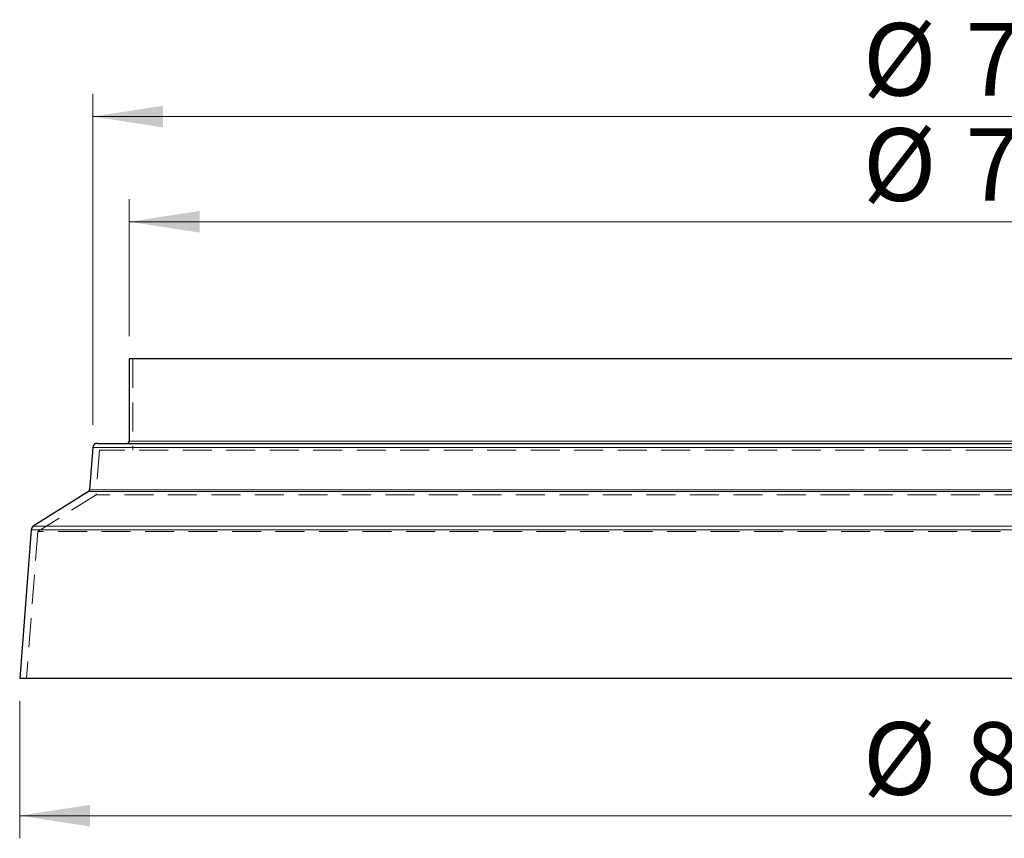
# Model space of a CAD drawing. Units: millimetres. Extents: x 10 to 593, y 4 to 411.
# Drawn here: x 72 to 115, y 253 to 289 of the extents above; entities that cross this region are included whole.
import ezdxf

# ---------------------------------------------------------------- set-up
doc = ezdxf.new("R2010")
doc.units = ezdxf.units.MM
doc.linetypes.add('HIDDEN', pattern=[1.905, 1.27, -0.635])
doc.styles.add('SLDTEXTSTYLE2', font='ARIAL.TTF', dxfattribs={"width": 0.948})
doc.dimstyles.new('SLDDIMSTYLE0', dxfattribs={"dimtxt": 3.081982, "dimasz": 3.081982, "dimexe": 0, "dimexo": 0.0625, "dimgap": 0.770496, "dimtad": 1, "dimlfac": 10, "dimrnd": 1e-09, "dimzin": 12, "dimdsep": 46, "dimtxsty": 'SLDTEXTSTYLE2', "dimsah": 1, "dimcen": 0.09, "dimadec": 0, "dimazin": 3, "dimtfac": 1, "dimtofl": 0, "dimtmove": 0, "dimatfit": 3, "dimfxl": 1, "dimfrac": 2, "dimtolj": 1, "dimtzin": 12, "dimarcsym": 0})
doc.dimstyles.new('SLDDIMSTYLE4', dxfattribs={"dimtxt": 3.081982, "dimasz": 3.081982, "dimexe": 0, "dimexo": 0.0625, "dimgap": 0.770496, "dimtad": 1, "dimdec": 1, "dimlfac": 10, "dimrnd": 1e-09, "dimzin": 12, "dimdsep": 46, "dimtxsty": 'SLDTEXTSTYLE2', "dimsah": 1, "dimcen": 0.09, "dimadec": 0, "dimazin": 3, "dimtfac": 1, "dimtofl": 0, "dimtmove": 0, "dimatfit": 3, "dimfxl": 1, "dimfrac": 2, "dimtolj": 1, "dimtzin": 12, "dimarcsym": 0})

# ---------------------------------------------------------------- blocks, each defined once
blk = doc.blocks.new('*D14')
at = {"color": 7, "linetype": 'Continuous', "lineweight": 0, "true_color": 0xffffff}
for p, q in [((76.54, 274.951), (76.54, 280.951)), ((152.34, 274.951), (152.34, 280.951)), ((152.34, 279.96), (76.54, 279.96))]:
    blk.add_line(p, q, dxfattribs=at)
for points in [[(76.54, 279.96), (79.622, 279.486), (79.622, 280.434)], [(152.34, 279.96), (149.258, 280.434), (149.258, 279.486)]]:
    blk.add_solid(points, dxfattribs=at)
at = {"color": 7, "linetype": 'Continuous', "lineweight": 0, "true_color": 0xffffff, "char_height": 3.175, "attachment_point": 1, "style": 'SLDTEXTSTYLE2'}
for s, insert in [('%%c', (108.665, 284.053)), ('758', (113.16, 284.053))]:
    blk.add_mtext(s, dxfattribs=dict(at, insert=insert))
blk = doc.blocks.new('*D15')
at = {"color": 7, "linetype": 'Continuous', "lineweight": 0, "true_color": 0xffffff}
for p, q in [((71.739, 258.969), (71.739, 252.969)), ((157.14, 258.969), (157.14, 252.969)), ((157.14, 253.96), (71.739, 253.96))]:
    blk.add_line(p, q, dxfattribs=at)
for points in [[(71.739, 253.96), (74.821, 253.486), (74.821, 254.434)], [(157.14, 253.96), (154.058, 254.434), (154.058, 253.486)]]:
    blk.add_solid(points, dxfattribs=at)
at = {"color": 7, "linetype": 'Continuous', "lineweight": 0, "true_color": 0xffffff, "char_height": 3.175, "attachment_point": 1, "style": 'SLDTEXTSTYLE2'}
for s, insert in [('%%c', (108.665, 258.053)), ('854', (113.16, 258.053))]:
    blk.add_mtext(s, dxfattribs=dict(at, insert=insert))
blk = doc.blocks.new('*D16')
at = {"color": 7, "linetype": 'Continuous', "lineweight": 0, "true_color": 0xffffff}
for p, q in [((74.94, 271.066), (74.94, 285.557)), ((153.939, 271.066), (153.939, 285.557)), ((153.939, 284.566), (74.94, 284.566))]:
    blk.add_line(p, q, dxfattribs=at)
for points in [[(74.94, 284.566), (78.022, 284.092), (78.022, 285.04)], [(153.939, 284.566), (150.857, 285.04), (150.857, 284.092)]]:
    blk.add_solid(points, dxfattribs=at)
at = {"color": 7, "linetype": 'Continuous', "lineweight": 0, "true_color": 0xffffff, "char_height": 3.175, "attachment_point": 1, "style": 'SLDTEXTSTYLE2'}
for s, insert in [('%%c', (108.665, 288.659)), ('790', (113.16, 288.659))]:
    blk.add_mtext(s, dxfattribs=dict(at, insert=insert))

msp = doc.modelspace()

# ---------------------------------------------------------------- linework, layer by layer
at = {"color": 7, "linetype": 'Continuous', "lineweight": 30}
for p, q in [((76.539546, 273.96004), (76.539546, 270.36004)), ((152.339548, 273.96004), (76.539546, 273.96004)), ((74.940106, 270.074998), (74.801442, 268.22613)), ((75.139546, 270.26004), (114.439547, 270.26004)), ((114.439547, 270.26004), (153.739547, 270.26004)), ((74.75487, 268.148902), (72.333249, 266.629452)), ((72.240135, 266.475379), (71.738955, 259.96004)), ((157.140138, 259.96004), (71.738955, 259.96004))]:
    msp.add_line(p, q, dxfattribs=at)
at = {"color": 7, "linetype": 'HIDDEN', "lineweight": 0}
for p, q in [((76.689547, 273.96004), (76.689547, 269.96004)), ((74.940106, 270.074998), (153.938987, 270.074998)), ((75.232327, 269.96004), (75.085488, 268.002184)), ((114.439547, 269.96004), (75.232327, 269.96004)), ((152.339548, 270.36004), (76.539546, 270.36004)), ((153.646767, 269.96004), (114.439547, 269.96004)), ((114.439547, 268.22613), (74.801442, 268.22613)), ((154.077652, 268.22613), (114.439547, 268.22613)), ((75.085488, 268.002184), (72.535386, 266.40212)), ((74.75487, 268.148902), (114.439547, 268.148902)), ((153.793606, 268.002184), (75.085488, 268.002184)), ((114.439547, 268.148902), (154.124224, 268.148902)), ((156.545844, 266.629452), (72.333249, 266.629452)), ((72.535386, 266.40212), (72.039842, 259.96004)), ((72.240135, 266.475379), (156.638959, 266.475379)), ((135.650897, 266.40212), (72.535386, 266.40212))]:
    msp.add_line(p, q, dxfattribs=at)
at = {"color": 7, "linetype": 'Continuous', "lineweight": 0}
for p, q in [((114.439547, 270.074998), (74.940106, 270.074998)), ((76.539546, 270.36004), (114.439547, 270.36004)), ((114.439547, 270.36004), (152.339548, 270.36004)), ((153.938987, 270.074998), (114.439547, 270.074998)), ((74.801442, 268.22613), (154.077652, 268.22613)), ((134.3822, 268.148902), (74.75487, 268.148902)), ((72.333249, 266.629452), (135.492696, 266.629452)), ((135.539253, 266.475379), (72.240135, 266.475379))]:
    msp.add_line(p, q, dxfattribs=at)
at = {"color": 7, "linetype": 'Continuous', "lineweight": 30}
for centre, radius, start, end in [((75.139547, 270.06004), 0.2, 90, 175.7108467), ((76.439547, 270.36004), 0.1, 270, 0), ((74.701722, 268.233608), 0.1, 302.106256, 355.7108467), ((72.439547, 266.46004), 0.2, 122.106256, 175.6012946)]:
    msp.add_arc(centre, radius, start, end, dxfattribs=at)

# ---------------------------------------------------------------- dimensions: what is measured, and where the dimension line sits
at = {"color": 7, "linetype": 'Continuous', "lineweight": 0, "true_color": 0xffffff}
for base, p1, p2, dimstyle, picture, middle in [((74.940107, 284.565999), (153.938987, 270.074998), (74.940107, 270.074998), 'SLDDIMSTYLE4', '*D16', (114.439547, 284.565999)), ((76.539547, 279.96004), (152.339547, 273.96004), (76.539547, 273.96004), 'SLDDIMSTYLE0', '*D14', (114.439547, 279.96004)), ((71.738956, 253.96004), (157.140138, 259.96004), (71.738956, 259.96004), 'SLDDIMSTYLE4', '*D15', (114.439547, 253.96004))]:
    dim = msp.add_linear_dim(base=base, p1=p1, p2=p2, text='%%c<>', dimstyle=dimstyle, dxfattribs=at)
    dim.commit()
    dim.dimension.update_dxf_attribs({"geometry": picture, "text_midpoint": middle, "dimtype": 160})

doc.saveas('drawing.dxf')
